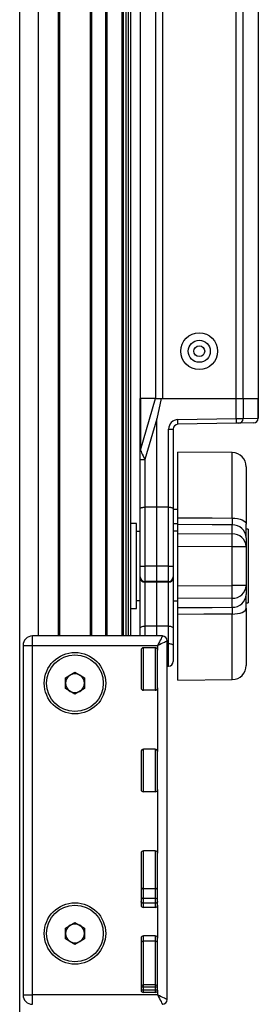
# Model space of a CAD drawing. Extents: x 0 to 841, y 0 to 594.
# Drawn here: x 309 to 334, y 226 to 330 of the extents above; entities that cross this region are included whole.
import ezdxf

# ---------------------------------------------------------------- set-up
doc = ezdxf.new("R2010")
doc.units = 0
doc.layers.get('0').update_dxf_attribs({"linetype": 'CONTINUOUS'})

msp = doc.modelspace()

# ---------------------------------------------------------------- linework, layer by layer
at = {"color": 8, "linetype": 'CONTINUOUS'}
for p, q in [((331.5459, 477.6245), (331.5459, 290.1245)), ((332.2816, 477.6245), (332.2816, 290.1245)), ((323.0426, 433.4745), (323.0426, 290.1245)), ((323.7783, 433.4745), (323.7783, 290.1245)), ((320.1621, 264.9745), (320.1621, 400.6872)), ((310.6621, 264.9745), (310.6621, 399.3867)), ((312.7621, 264.9745), (312.7621, 399.3079)), ((319.5121, 264.9745), (319.5121, 399.856)), ((319.9121, 264.9745), (319.9121, 400.2769)), ((316.3121, 264.9745), (316.3121, 399.2769)), ((317.7621, 264.9745), (317.7621, 399.2769)), ((321.4403, 284.6516), (323.0445, 290.1245)), ((321.4403, 290.1245), (321.4403, 284.6516)), ((331.5855, 287.9909), (331.5855, 290.1245)), ((332.3087, 290.1245), (332.3087, 287.9951)), ((333.8983, 288.0229), (333.8983, 290.1245)), ((323.1621, 287.9493), (321.9034, 283.6549)), ((325.4034, 287.883), (331.5855, 287.9909)), ((332.3087, 287.9951), (333.8983, 288.0229)), ((324.4208, 278.6084), (324.4208, 286.8832)), ((324.4208, 286.8832), (324.9121, 286.8832)), ((321.4121, 283.6549), (321.9034, 283.6549)), ((321.9034, 283.6549), (321.9034, 278.6084)), ((331.1502, 277.4618), (331.1502, 284.3875)), ((321.9034, 278.6084), (321.9034, 272.3745)), ((324.4208, 272.3745), (324.4208, 278.6084)), ((331.1502, 275.7866), (331.1502, 276.7376)), ((325.3871, 275.8187), (331.1502, 275.7866)), ((331.1502, 274.4272), (325.3871, 274.4593)), ((331.1502, 270.3218), (331.1502, 274.4272)), ((332.6371, 274.4272), (331.1502, 274.4272)), ((321.4121, 272.3745), (321.9034, 272.3745)), ((323.1621, 272.3745), (321.9034, 272.3745)), ((321.9034, 272.3745), (321.9034, 270.7476)), ((324.4208, 272.3745), (323.1621, 272.3745)), ((324.4208, 270.7476), (324.4208, 272.3745)), ((324.4208, 272.3745), (324.9121, 272.3745)), ((323.1621, 270.7257), (321.9034, 270.7476)), ((321.9034, 270.7476), (321.9034, 270.6693)), ((323.1621, 270.6473), (321.9034, 270.6693)), ((321.9034, 270.6693), (321.9034, 266.0178)), ((324.4208, 270.7476), (323.1621, 270.7257)), ((324.4208, 270.6693), (323.1621, 270.6473)), ((324.4208, 270.6693), (324.4208, 270.7476)), ((324.4208, 266.0178), (324.4208, 270.6693)), ((325.3871, 270.2898), (331.1502, 270.3218)), ((332.6371, 270.3218), (331.1502, 270.3218)), ((331.1502, 268.9624), (325.3871, 268.9304)), ((331.1502, 268.0114), (331.1502, 268.9624)), ((331.1502, 260.3615), (331.1502, 267.2872)), ((323.1621, 266.0281), (321.9034, 266.0178)), ((321.9034, 266.0178), (321.9034, 264.9745)), ((324.4208, 266.0178), (323.1621, 266.0281)), ((324.4208, 264.1717), (324.4208, 266.0178)), ((310.0121, 263.9745), (310.0121, 264.9745)), ((309.0121, 263.9745), (310.0121, 263.9745)), ((310.0121, 226.9745), (310.0121, 263.9745)), ((310.0121, 263.9745), (323.2621, 263.9745)), ((323.2621, 263.9745), (323.2621, 263.4745)), ((324.4208, 264.1717), (324.2621, 264.173)), ((324.4208, 261.7831), (324.4208, 264.1717)), ((321.7621, 259.2245), (321.7621, 263.7245)), ((323.0121, 263.7245), (323.0121, 259.2245)), ((323.2621, 259.4745), (323.2621, 252.7245)), ((321.7621, 248.4745), (321.7621, 252.9745)), ((323.0121, 252.9745), (323.0121, 248.4745)), ((323.2621, 248.7245), (323.2621, 241.9745)), ((321.7621, 238.2067), (321.7621, 242.2245)), ((323.0121, 242.2245), (323.0121, 238.2067)), ((321.7621, 237.1799), (321.7621, 238.2067)), ((323.0121, 238.2067), (321.7621, 238.2067)), ((323.0121, 238.2067), (323.0121, 237.1799)), ((321.7621, 236.6888), (321.7621, 237.1799)), ((323.0121, 237.1799), (321.7621, 237.1799)), ((321.7621, 236.2245), (321.7621, 236.6888)), ((323.0121, 236.6888), (321.7621, 236.6888)), ((323.0121, 237.1799), (323.0121, 236.6888)), ((323.0121, 236.6888), (323.0121, 236.2245)), ((323.2621, 236.4745), (323.2621, 232.9745)), ((321.7621, 232.6426), (321.7621, 233.2245)), ((323.0121, 232.6426), (321.7621, 232.6426)), ((321.7621, 228.0188), (321.7621, 232.6426)), ((323.0121, 233.2245), (323.0121, 232.6426)), ((323.0121, 232.6426), (323.0121, 228.0188)), ((321.7621, 227.7979), (321.5121, 227.7979)), ((321.7621, 227.4745), (321.5121, 227.4745)), ((323.0121, 228.0188), (321.7621, 228.0188)), ((321.7621, 227.7979), (321.7621, 228.0188)), ((321.7621, 227.4745), (321.7621, 227.7979)), ((323.0121, 227.7979), (321.7621, 227.7979)), ((321.7621, 227.2245), (321.7621, 227.4745)), ((323.0121, 227.4745), (321.7621, 227.4745)), ((323.0121, 228.0188), (323.0121, 227.7979)), ((323.0121, 227.7979), (323.0121, 227.4745)), ((323.2621, 227.7979), (323.0121, 227.7979)), ((323.0121, 227.4745), (323.0121, 227.2245)), ((323.2621, 227.4745), (323.0121, 227.4745)), ((323.2621, 227.4745), (323.2621, 226.9745)), ((309.0121, 226.9745), (310.0121, 226.9745)), ((323.2621, 226.9745), (310.0121, 226.9745)), ((310.0121, 225.9745), (310.0121, 226.9745))]:
    msp.add_line(p, q, dxfattribs=at)
at = {"color": 7, "linetype": 'CONTINUOUS'}
for p, q in [((333.9121, 477.6245), (333.9121, 290.1245)), ((321.4121, 433.4745), (321.4121, 290.1245)), ((308.6621, 213.4152), (308.6621, 401.8362)), ((320.4121, 264.9745), (320.4121, 401.7769)), ((312.9121, 264.9745), (312.9121, 399.3053)), ((319.6621, 264.9745), (319.6621, 399.9915)), ((316.1621, 264.9745), (316.1621, 399.2769)), ((317.9121, 264.9745), (317.9121, 399.2769)), ((321.4344, 290.1245), (321.4121, 290.1245)), ((321.4121, 284.5138), (321.4121, 290.1245)), ((323.0445, 290.1245), (321.4403, 290.1245)), ((323.0445, 290.1245), (323.6366, 290.1245)), ((323.6366, 290.1245), (323.1621, 287.9493)), ((323.6366, 290.1245), (331.5855, 290.1245)), ((331.5855, 290.1245), (332.3087, 290.1245)), ((332.3087, 290.1245), (333.8983, 290.1245)), ((333.8983, 290.1245), (333.9013, 290.1245)), ((333.9121, 290.1245), (333.9013, 290.1245)), ((333.9121, 290.1245), (333.9121, 288.023)), ((323.1621, 278.6145), (323.1621, 287.9493)), ((324.9121, 286.8832), (324.9121, 278.4664)), ((331.5855, 287.491), (325.4034, 287.3831)), ((333.4162, 287.523), (331.8266, 287.4952)), ((321.4121, 283.6549), (321.4121, 284.5138)), ((321.4121, 278.4664), (321.4121, 283.6549)), ((331.1502, 284.3875), (325.3871, 284.4378)), ((325.3871, 277.4979), (325.3871, 284.4378)), ((332.6371, 282.8876), (332.6371, 276.8266)), ((321.4121, 272.3745), (321.4121, 278.4664)), ((323.1621, 278.6145), (321.9034, 278.6084)), ((323.1621, 272.3745), (323.1621, 278.6145)), ((324.4208, 278.6084), (323.1621, 278.6145)), ((324.9121, 278.4664), (324.9121, 272.3745)), ((325.3871, 278.3745), (324.9121, 278.3745)), ((321.0371, 276.8745), (320.4121, 276.8745)), ((321.0371, 267.8745), (321.0371, 276.8745)), ((324.9121, 276.8745), (325.4121, 276.8745)), ((325.3871, 275.8187), (325.3871, 276.7755)), ((332.8371, 276.267), (332.6371, 276.267)), ((332.8371, 276.267), (332.8371, 272.3745)), ((321.4121, 276.0353), (321.0371, 276.032)), ((325.3871, 276.07), (324.9121, 276.0658)), ((325.3871, 274.4593), (325.3871, 275.8187)), ((332.6371, 275.3782), (332.6371, 274.4272)), ((325.3871, 270.2898), (325.3871, 274.4593)), ((332.6371, 274.4272), (332.6371, 270.3218)), ((321.4121, 271.2472), (321.4121, 272.3745)), ((323.1621, 270.7257), (323.1621, 272.3745)), ((324.9121, 272.3745), (324.9121, 271.2472)), ((332.8371, 272.3745), (332.8371, 268.482)), ((321.4121, 271.1688), (321.4121, 271.2472)), ((321.4121, 265.7842), (321.4121, 271.1688)), ((324.9121, 271.2472), (324.9121, 271.1688)), ((324.9121, 271.1688), (324.9121, 265.7842)), ((323.1621, 270.6473), (323.1621, 270.7257)), ((323.1621, 266.0281), (323.1621, 270.6473)), ((325.3871, 268.9304), (325.3871, 270.2898)), ((332.6371, 270.3218), (332.6371, 269.3708)), ((321.0371, 268.717), (321.4121, 268.7138)), ((324.9121, 268.6832), (325.3871, 268.6791)), ((325.3871, 267.9735), (325.3871, 268.9304)), ((332.6371, 268.482), (332.8371, 268.482)), ((320.4121, 267.8745), (321.0371, 267.8745)), ((325.3871, 260.3113), (325.3871, 267.2512)), ((332.6371, 267.9224), (332.6371, 261.8615)), ((323.1621, 264.9745), (323.1621, 266.0281)), ((323.7621, 264.9745), (310.0121, 264.9745)), ((321.4121, 264.9745), (321.4121, 265.7842)), ((324.9121, 265.7842), (324.9121, 263.9381)), ((309.0121, 263.9745), (309.0121, 226.9745)), ((324.2621, 226.4745), (324.2621, 264.4745)), ((324.9121, 263.9381), (324.9121, 262.2831)), ((321.5121, 263.4745), (321.5121, 259.4745)), ((323.0121, 263.7245), (321.7621, 263.7245)), ((323.2621, 259.4745), (323.2621, 263.4745)), ((324.2621, 261.7804), (324.4208, 261.7831)), ((313.5121, 260.5519), (314.5121, 261.1292)), ((314.5121, 261.1292), (315.5121, 260.5519)), ((313.5121, 259.3972), (313.5121, 260.5519)), ((315.5121, 260.5519), (315.5121, 259.3972)), ((325.3871, 260.3113), (331.1502, 260.3615)), ((314.5121, 258.8198), (313.5121, 259.3972)), ((315.5121, 259.3972), (314.5121, 258.8198)), ((323.0121, 259.2245), (321.7621, 259.2245)), ((321.5121, 252.7245), (321.5121, 248.7245)), ((323.0121, 252.9745), (321.7621, 252.9745)), ((323.2621, 248.7245), (323.2621, 252.7245)), ((323.0121, 248.4745), (321.7621, 248.4745)), ((321.5121, 241.9745), (321.5121, 236.4745)), ((323.0121, 242.2245), (321.7621, 242.2245)), ((323.2621, 236.4745), (323.2621, 241.9745)), ((323.0121, 236.2245), (321.7621, 236.2245)), ((313.5121, 234.0519), (314.5121, 234.6292)), ((314.5121, 234.6292), (315.5121, 234.0519)), ((313.5121, 232.8972), (313.5121, 234.0519)), ((315.5121, 234.0519), (315.5121, 232.8972)), ((314.5121, 232.3198), (313.5121, 232.8972)), ((315.5121, 232.8972), (314.5121, 232.3198)), ((321.5121, 232.9745), (321.5121, 227.4745)), ((323.0121, 233.2245), (321.7621, 233.2245)), ((323.2621, 227.4745), (323.2621, 232.9745)), ((323.0121, 227.2245), (321.7621, 227.2245))]:
    msp.add_line(p, q, dxfattribs=at)
at = {"color": 8, "linetype": 'CONTINUOUS'}
for points in [[(331.5855, 287.9909), (331.7302, 287.9918), (331.8689, 287.9926), (331.9965, 287.9933), (332.108, 287.994), (332.1994, 287.9945), (332.2671, 287.9949), (332.3087, 287.9951)], [(321.4403, 284.6516), (321.4663, 284.5951), (321.5093, 284.5022), (321.5676, 284.3764), (321.6391, 284.2225), (321.7211, 284.0464), (321.8103, 283.8547), (321.9034, 283.6549)], [(325.3871, 277.4979), (328.387, 277.4791), (329.014, 277.4752), (331.1502, 277.4618)], [(331.1502, 277.4618), (331.1503, 277.4332), (331.1503, 277.4047), (331.1504, 277.3762), (331.1505, 277.3479), (331.1506, 277.3197), (331.1506, 277.2918), (331.1507, 277.2642), (331.1508, 277.2369), (331.1508, 277.21), (331.1509, 277.1835), (331.1509, 277.1574), (331.151, 277.1319), (331.151, 277.107), (331.151, 277.0826), (331.151, 277.059), (331.151, 277.036), (331.151, 277.0137), (331.151, 276.9922), (331.151, 276.9713), (331.1509, 276.951), (331.1509, 276.9313), (331.1509, 276.912), (331.1508, 276.8933), (331.1508, 276.8749), (331.1507, 276.857), (331.1506, 276.8393), (331.1506, 276.8219), (331.1505, 276.8048), (331.1504, 276.7879), (331.1503, 276.771), (331.1503, 276.7543), (331.1502, 276.7376)], [(331.1502, 277.4618), (331.441, 277.4487), (331.7202, 277.4119), (331.9773, 277.3529), (332.2024, 277.2738), (332.387, 277.1778), (332.5242, 277.0684), (332.6086, 276.9499), (332.6371, 276.8266)], [(331.1502, 276.7376), (329.014, 276.7517), (325.3871, 276.7755)], [(325.3871, 267.9735), (329.014, 267.9974), (331.1502, 268.0114)], [(331.1502, 268.0114), (331.1503, 267.9947), (331.1503, 267.978), (331.1504, 267.9612), (331.1505, 267.9443), (331.1506, 267.9271), (331.1506, 267.9098), (331.1507, 267.8921), (331.1508, 267.8741), (331.1508, 267.8558), (331.1509, 267.837), (331.1509, 267.8178), (331.1509, 267.7981), (331.151, 267.7778), (331.151, 267.7569), (331.151, 267.7353), (331.151, 267.7131), (331.151, 267.6901), (331.151, 267.6664), (331.151, 267.6421), (331.151, 267.6171), (331.1509, 267.5916), (331.1509, 267.5656), (331.1508, 267.5391), (331.1508, 267.5122), (331.1507, 267.4849), (331.1506, 267.4572), (331.1506, 267.4293), (331.1505, 267.4012), (331.1504, 267.3729), (331.1503, 267.3444), (331.1503, 267.3158), (331.1502, 267.2872)], [(331.1502, 267.2872), (328.1503, 267.2684), (325.3871, 267.2512)], [(331.1502, 267.2872), (331.441, 267.3003), (331.7202, 267.3371), (331.9773, 267.3962), (332.2024, 267.4752), (332.387, 267.5712), (332.5242, 267.6806), (332.6086, 267.7992), (332.6371, 267.9224)], [(321.4121, 265.7842), (321.4215, 265.8293), (321.4494, 265.8727), (321.4946, 265.9127), (321.5555, 265.948), (321.6298, 265.977), (321.7147, 265.9989), (321.8071, 266.0126), (321.9034, 266.0178)], [(324.4208, 266.0178), (324.5171, 266.0126), (324.6095, 265.9989), (324.6944, 265.977), (324.7687, 265.948), (324.8297, 265.9127), (324.8749, 265.8727), (324.9027, 265.8293), (324.9121, 265.7842)], [(323.7621, 264.9745), (323.7525, 264.9553), (323.724, 264.8984), (323.6779, 264.806), (323.6157, 264.6816), (323.5399, 264.5301), (323.4534, 264.3572), (323.3597, 264.1696), (323.2621, 263.9745)], [(323.2621, 263.9745), (323.4572, 264.0721), (323.6448, 264.1659), (323.8177, 264.2523), (323.9692, 264.3281), (324.0936, 264.3902), (324.186, 264.4365), (324.2429, 264.4649), (324.2621, 264.4745)], [(324.4208, 264.1717), (324.5171, 264.1665), (324.6095, 264.1527), (324.6944, 264.1309), (324.7687, 264.1018), (324.8297, 264.0666), (324.8749, 264.0266), (324.9027, 263.9832), (324.9121, 263.9381)], [(321.7621, 236.6888), (321.7133, 236.6918), (321.6664, 236.7008), (321.6232, 236.7153), (321.5853, 236.7348), (321.5542, 236.7587), (321.5311, 236.7858), (321.5169, 236.8153), (321.5121, 236.846)], [(323.2621, 236.846), (323.2573, 236.8153), (323.2431, 236.7858), (323.22, 236.7587), (323.1889, 236.7348), (323.151, 236.7153), (323.1078, 236.7008), (323.0609, 236.6918), (323.0121, 236.6888)], [(321.7621, 232.6426), (321.7133, 232.6401), (321.6664, 232.6324), (321.6232, 232.6201), (321.5853, 232.6035), (321.5542, 232.5832), (321.5311, 232.5601), (321.5169, 232.5351), (321.5121, 232.509)], [(323.2621, 232.509), (323.2573, 232.5351), (323.2431, 232.5601), (323.22, 232.5832), (323.1889, 232.6035), (323.151, 232.6201), (323.1078, 232.6324), (323.0609, 232.6401), (323.0121, 232.6426)], [(324.2621, 226.4745), (324.2429, 226.4841), (324.186, 226.5126), (324.0936, 226.5588), (323.9692, 226.621), (323.8177, 226.6967), (323.6448, 226.7832), (323.4572, 226.877), (323.2621, 226.9745)], [(323.2621, 226.9745), (323.3597, 226.7794), (323.4534, 226.5918), (323.5399, 226.419), (323.6157, 226.2674), (323.6779, 226.143), (323.724, 226.0507), (323.7525, 225.9937), (323.7621, 225.9745)]]:
    msp.add_lwpolyline(points, dxfattribs=at)
at = {"color": 7, "linetype": 'CONTINUOUS'}
for points in [[(331.8266, 287.4952), (331.8128, 287.495), (331.7902, 287.4946), (331.7597, 287.494), (331.7225, 287.4934), (331.68, 287.4927), (331.6338, 287.4919), (331.5855, 287.491)], [(321.4121, 278.4664), (321.4123, 278.4698), (321.4127, 278.4732), (321.4134, 278.4766), (321.4144, 278.4799), (321.4157, 278.4833), (321.4172, 278.4867), (321.419, 278.4901), (321.4211, 278.4934), (321.4235, 278.4968), (321.4262, 278.5001), (321.4291, 278.5034), (321.4323, 278.5067), (321.4358, 278.51), (321.4396, 278.5132), (321.4437, 278.5164), (321.448, 278.5196), (321.4526, 278.5227), (321.4574, 278.5259), (321.4625, 278.529), (321.4679, 278.532), (321.4736, 278.535), (321.4795, 278.538), (321.4856, 278.5409), (321.492, 278.5438), (321.4987, 278.5466), (321.5056, 278.5494), (321.5128, 278.5522), (321.5201, 278.5549), (321.5278, 278.5575), (321.5356, 278.5601), (321.5437, 278.5627), (321.552, 278.5652), (321.5605, 278.5676), (321.5693, 278.57), (321.5782, 278.5723), (321.5874, 278.5746), (321.5967, 278.5768), (321.6063, 278.579), (321.616, 278.5811), (321.626, 278.5831), (321.6361, 278.5851), (321.6464, 278.587), (321.6568, 278.5888), (321.6675, 278.5906), (321.6782, 278.5922), (321.6892, 278.5938), (321.7002, 278.5953), (321.7114, 278.5967), (321.7228, 278.598), (321.7342, 278.5992), (321.7458, 278.6004), (321.7575, 278.6014), (321.7693, 278.6023), (321.7812, 278.6031), (321.7932, 278.6038), (321.8052, 278.6045), (321.8173, 278.6051), (321.8295, 278.6057), (321.8418, 278.6062), (321.854, 278.6067), (321.8663, 278.6071), (321.8787, 278.6076), (321.891, 278.608), (321.9034, 278.6084)], [(324.4208, 278.6084), (324.4332, 278.608), (324.4455, 278.6076), (324.4579, 278.6071), (324.4702, 278.6067), (324.4825, 278.6062), (324.4947, 278.6057), (324.5069, 278.6051), (324.519, 278.6045), (324.531, 278.6038), (324.543, 278.6031), (324.5549, 278.6023), (324.5667, 278.6014), (324.5784, 278.6004), (324.59, 278.5992), (324.6014, 278.598), (324.6128, 278.5967), (324.624, 278.5953), (324.635, 278.5938), (324.646, 278.5922), (324.6568, 278.5906), (324.6674, 278.5888), (324.6778, 278.587), (324.6881, 278.5851), (324.6982, 278.5831), (324.7082, 278.5811), (324.7179, 278.579), (324.7275, 278.5768), (324.7368, 278.5746), (324.746, 278.5723), (324.755, 278.57), (324.7637, 278.5676), (324.7722, 278.5652), (324.7805, 278.5627), (324.7886, 278.5601), (324.7965, 278.5575), (324.8041, 278.5549), (324.8115, 278.5522), (324.8186, 278.5494), (324.8255, 278.5466), (324.8322, 278.5438), (324.8386, 278.5409), (324.8448, 278.538), (324.8507, 278.535), (324.8563, 278.532), (324.8617, 278.529), (324.8668, 278.5259), (324.8717, 278.5227), (324.8762, 278.5196), (324.8806, 278.5164), (324.8846, 278.5132), (324.8884, 278.51), (324.8919, 278.5067), (324.8951, 278.5034), (324.898, 278.5001), (324.9007, 278.4968), (324.9031, 278.4934), (324.9052, 278.4901), (324.907, 278.4867), (324.9086, 278.4833), (324.9098, 278.4799), (324.9108, 278.4766), (324.9115, 278.4732), (324.912, 278.4698), (324.9121, 278.4664)]]:
    msp.add_lwpolyline(points, dxfattribs=at)
for points in [[(325.3871, 276.7755, 0), (325.3871, 276.792, 0), (325.3871, 276.8086, 0), (325.3871, 276.8253, 0), (325.3871, 276.8421, 0), (325.3871, 276.8591, 0), (325.3871, 276.8763, 0), (325.3871, 276.8939, 0), (325.3871, 276.9118, 0), (325.3871, 276.93, 0), (325.3871, 276.9487, 0), (325.3871, 276.9679, 0), (325.3871, 276.9876, 0), (325.3871, 277.0079, 0), (325.3871, 277.0288, 0), (325.3871, 277.0504, 0), (325.3871, 277.0728, 0), (325.3871, 277.0958, 0), (325.3871, 277.1195, 0), (325.3871, 277.1439, 0), (325.3871, 277.1688, 0), (325.3871, 277.1943, 0), (325.3871, 277.2204, 0), (325.3871, 277.2468, 0), (325.3871, 277.2737, 0), (325.3871, 277.3009, 0), (325.3871, 277.3284, 0), (325.3871, 277.3563, 0), (325.3871, 277.3843, 0), (325.3871, 277.4125, 0), (325.3871, 277.4409, 0), (325.3871, 277.4694, 0), (325.3871, 277.4979, 0)], [(332.6371, 275.3782, 0), (332.6371, 275.4006, 0), (332.6371, 275.4237, 0), (332.6371, 275.4476, 0), (332.6371, 275.4723, 0), (332.6371, 275.4978, 0), (332.6371, 275.5241, 0), (332.6371, 275.5512, 0), (332.6371, 275.5791, 0), (332.6371, 275.6078, 0), (332.6371, 275.6372, 0), (332.6371, 275.6675, 0), (332.6371, 275.6985, 0), (332.6371, 275.7303, 0), (332.6371, 275.7629, 0), (332.6371, 275.7963, 0), (332.6371, 275.8304, 0), (332.6371, 275.8653, 0), (332.6371, 275.901, 0), (332.6371, 275.9374, 0), (332.6371, 275.9746, 0), (332.6371, 276.0125, 0), (332.6371, 276.0511, 0), (332.6371, 276.0904, 0), (332.6371, 276.1304, 0), (332.6371, 276.171, 0), (332.6371, 276.2121, 0), (332.6371, 276.2538, 0), (332.6371, 276.296, 0), (332.6371, 276.3386, 0), (332.6371, 276.3816, 0), (332.6371, 276.4251, 0), (332.6371, 276.4688, 0), (332.6371, 276.5129, 0), (332.6371, 276.5572, 0), (332.6371, 276.6018, 0), (332.6371, 276.6465, 0), (332.6371, 276.6914, 0), (332.6371, 276.7364, 0), (332.6371, 276.7815, 0), (332.6371, 276.8266, 0)], [(332.6371, 267.9224, 0), (332.6371, 267.9694, 0), (332.6371, 268.0161, 0), (332.6371, 268.0626, 0), (332.6371, 268.1087, 0), (332.6371, 268.1544, 0), (332.6371, 268.1997, 0), (332.6371, 268.2447, 0), (332.6371, 268.2891, 0), (332.6371, 268.333, 0), (332.6371, 268.3765, 0), (332.6371, 268.4193, 0), (332.6371, 268.4616, 0), (332.6371, 268.5032, 0), (332.6371, 268.5441, 0), (332.6371, 268.5844, 0), (332.6371, 268.6239, 0), (332.6371, 268.6626, 0), (332.6371, 268.7006, 0), (332.6371, 268.7377, 0), (332.6371, 268.774, 0), (332.6371, 268.8093, 0), (332.6371, 268.8438, 0), (332.6371, 268.8775, 0), (332.6371, 268.9105, 0), (332.6371, 268.9427, 0), (332.6371, 268.9743, 0), (332.6371, 269.0052, 0), (332.6371, 269.0356, 0), (332.6371, 269.0654, 0), (332.6371, 269.0947, 0), (332.6371, 269.1236, 0), (332.6371, 269.1521, 0), (332.6371, 269.1802, 0), (332.6371, 269.208, 0), (332.6371, 269.2356, 0), (332.6371, 269.2629, 0), (332.6371, 269.29, 0), (332.6371, 269.317, 0), (332.6371, 269.3439, 0), (332.6371, 269.3708, 0)], [(325.3871, 267.2512, 0), (325.3871, 267.2797, 0), (325.3871, 267.3082, 0), (325.3871, 267.3367, 0), (325.3871, 267.3649, 0), (325.3871, 267.393, 0), (325.3871, 267.4208, 0), (325.3871, 267.4484, 0), (325.3871, 267.4756, 0), (325.3871, 267.5025, 0), (325.3871, 267.5289, 0), (325.3871, 267.5548, 0), (325.3871, 267.5802, 0), (325.3871, 267.605, 0), (325.3871, 267.6292, 0), (325.3871, 267.6528, 0), (325.3871, 267.6756, 0), (325.3871, 267.6977, 0), (325.3871, 267.7191, 0), (325.3871, 267.7399, 0), (325.3871, 267.7602, 0), (325.3871, 267.7798, 0), (325.3871, 267.799, 0), (325.3871, 267.8178, 0), (325.3871, 267.8361, 0), (325.3871, 267.8541, 0), (325.3871, 267.8717, 0), (325.3871, 267.8891, 0), (325.3871, 267.9062, 0), (325.3871, 267.9232, 0), (325.3871, 267.9401, 0), (325.3871, 267.9568, 0), (325.3871, 267.9735, 0)]]:
    msp.add_polyline3d(points, dxfattribs=at)
for centre, radius in [((327.6621, 295.1245), 1.95), ((327.6621, 295.1245), 1.1706), ((327.6621, 295.1245), 0.575), ((314.5121, 259.9745), 3.25), ((314.5121, 259.9745), 3), ((314.5121, 233.4745), 3.25), ((314.5121, 233.4745), 3)]:
    msp.add_circle(centre, radius, dxfattribs=at)
at = {"color": 8, "linetype": 'CONTINUOUS'}
for centre, radius, start, end in [((325.4208, 286.8832), 1, 91, 180), ((318.2499, 287.6331), 7.1578, 357.998693, 2.001307), ((324.4521, 287.741), 7.1378, 357.993135, 2.006865), ((331.8134, 287.9903), 0.4952, 271.519984, 0.562891), ((333.4031, 288.0181), 0.4953, 271.524568, 0.556599), ((333.9272, 283.9436), 4.0794, 90.212467, 90.406272), ((321.7666, 284.513), 0.3545, 156.9825, 179.871563), ((331.2054, 275.3052), 1.4336, 2.922309, 92.208305), ((331.2055, 274.3542), 1.4335, 2.92056, 92.210054), ((240.6171, 275.1069), 90.5356, 359.569845, 0.430155), ((321.912, 271.2474), 0.4999, 180.0239, 269.017975), ((321.9119, 271.169), 0.4998, 180.022476, 269.0194), ((324.4123, 271.2474), 0.4998, 270.978545, 359.979579), ((324.4123, 271.169), 0.4998, 270.977122, 359.981002), ((240.6171, 269.6421), 90.5356, 359.569845, 0.430155), ((331.2055, 270.3949), 1.4335, 267.789946, 357.07944), ((331.2054, 269.4439), 1.4336, 267.791695, 357.077691), ((321.7381, 238.4335), 0.2281, 187.652225, 276.029702), ((323.0361, 238.4335), 0.2281, 263.971237, 352.3402), ((321.7382, 237.4068), 0.2281, 187.668485, 276.013441), ((323.036, 237.4068), 0.2282, 263.987496, 352.323941), ((321.7484, 227.7824), 0.2368, 86.686082, 176.236662), ((323.0258, 227.7823), 0.2368, 3.770593, 93.313442)]:
    msp.add_arc(centre, radius, start, end, dxfattribs=at)
at = {"color": 7, "linetype": 'CONTINUOUS'}
for centre, radius, start, end in [((333.4121, 288.023), 0.5, 271, 0), ((325.4121, 286.8832), 0.5, 91, 180), ((333.4241, 287.181), 0.342, 90.545589, 91.3145), ((331.1371, 282.8876), 1.5, 0, 89.5), ((310.0121, 263.9745), 1, 90, 180), ((323.7621, 264.4745), 0.5, 0, 90), ((321.7621, 263.4745), 0.25, 90, 180), ((323.0121, 263.4745), 0.25, 0, 90), ((324.4121, 262.2831), 0.5, 271, 0), ((331.1371, 261.8615), 1.5, 270.5, 0), ((314.5121, 259.9745), 1, 120, 180), ((314.5121, 259.9745), 1, 60, 120), ((314.5121, 259.9745), 1, 0, 60), ((314.5121, 259.9745), 1, 180, 240), ((314.5121, 259.9745), 1, 300, 0), ((314.5121, 259.9745), 1, 240, 300), ((321.7621, 259.4745), 0.25, 180, 270), ((323.0121, 259.4745), 0.25, 270, 0), ((321.7621, 252.7245), 0.25, 90, 180), ((323.0121, 252.7245), 0.25, 0, 90), ((321.7621, 248.7245), 0.25, 180, 270), ((323.0121, 248.7245), 0.25, 270, 0), ((321.7621, 241.9745), 0.25, 90, 180), ((323.0121, 241.9745), 0.25, 0, 90), ((321.7621, 236.4745), 0.25, 180, 270), ((323.0121, 236.4745), 0.25, 270, 0), ((314.5121, 233.4745), 1, 120, 180), ((314.5121, 233.4745), 1, 60, 120), ((314.5121, 233.4745), 1, 0, 60), ((314.5121, 233.4745), 1, 180, 240), ((314.5121, 233.4745), 1, 240, 300), ((314.5121, 233.4745), 1, 300, 0), ((321.7621, 232.9745), 0.25, 90, 180), ((323.0121, 232.9745), 0.25, 0, 90), ((321.7621, 227.4745), 0.25, 180, 270), ((323.0121, 227.4745), 0.25, 270, 0), ((310.0121, 226.9745), 1, 180, 270), ((323.7621, 226.4745), 0.5, 270, 0)]:
    msp.add_arc(centre, radius, start, end, dxfattribs=at)

doc.saveas('drawing.dxf')
